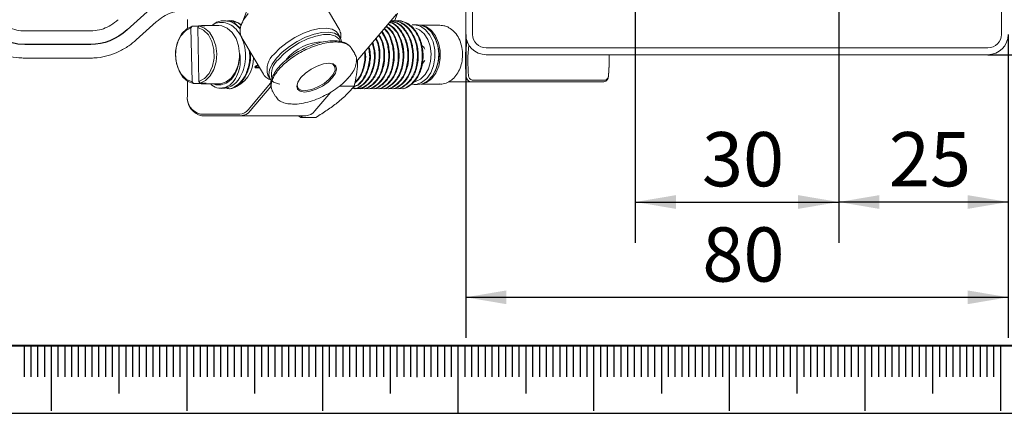
# Model space of a CAD drawing. Units: millimetres. Extents: x 0 to 662, y -1 to 558.
# Drawn here: x 68 to 140, y 0 to 29 of the extents above; entities that cross this region are included whole.
import ezdxf

# ---------------------------------------------------------------- set-up
doc = ezdxf.new("R2010")
doc.units = ezdxf.units.MM
for name, color, linetype in [('1', 1, 'Continuous'), ('SLD-0', 7, 'Continuous'), ('图框', 179, 'Continuous')]:
    doc.layers.add(name, color=color, linetype=linetype)
doc.styles.add('SLDTEXTSTYLE1', font='TXT', dxfattribs={"width": 0.7})
doc.dimstyles.new('SLDDIMSTYLE1', dxfattribs={"dimtxt": 4, "dimasz": 3, "dimexe": 0, "dimexo": 0.0625, "dimgap": 1, "dimtad": 2, "dimlfac": 2, "dimrnd": 1e-09, "dimzin": 12, "dimdsep": 46, "dimtxsty": 'SLDTEXTSTYLE1', "dimsah": 1, "dimcen": 0.09, "dimadec": 0, "dimazin": 3, "dimtfac": 1, "dimtofl": 0, "dimtmove": 0, "dimatfit": 3, "dimfxl": 0, "dimfrac": 2, "dimtolj": 1, "dimtzin": 12, "dimarcsym": 0})

# ---------------------------------------------------------------- blocks, each defined once
blk = doc.blocks.new('_D_23')
at = {"layer": '图框'}
for p, q in [((113.12, 38.923), (113.12, 12.562)), ((128.12, 38.923), (128.12, 12.562)), ((113.12, 15.562), (128.12, 15.562))]:
    blk.add_line(p, q, dxfattribs=at)
for points in [[(113.12, 15.562), (116.12, 15.054), (116.12, 16.07)], [(128.12, 15.562), (125.12, 16.07), (125.12, 15.054)]]:
    blk.add_solid(points, dxfattribs=at)
at = {"layer": '图框', "insert": (118.037, 20.718), "char_height": 4, "attachment_point": 1, "style": 'SLDTEXTSTYLE1'}
blk.add_mtext('30', dxfattribs=at)
blk = doc.blocks.new('_D_26')
at = {"layer": '图框'}
for p, q in [((128.12, 38.923), (128.12, 12.562)), ((140.62, 27.923), (140.62, 12.562)), ((140.62, 15.562), (128.12, 15.562))]:
    blk.add_line(p, q, dxfattribs=at)
for points in [[(128.12, 15.562), (131.12, 15.054), (131.12, 16.07)], [(140.62, 15.562), (137.62, 16.07), (137.62, 15.054)]]:
    blk.add_solid(points, dxfattribs=at)
at = {"layer": '图框', "insert": (131.82, 20.718), "char_height": 4, "attachment_point": 1, "style": 'SLDTEXTSTYLE1'}
blk.add_mtext('25', dxfattribs=at)
blk = doc.blocks.new('_D_27')
at = {"layer": '图框'}
for p, q in [((100.62, 27.923), (100.62, 5.537)), ((140.62, 27.923), (140.62, 5.537)), ((100.62, 8.537), (140.62, 8.537))]:
    blk.add_line(p, q, dxfattribs=at)
for points in [[(100.62, 8.537), (103.62, 8.029), (103.62, 9.045)], [(140.62, 8.537), (137.62, 9.045), (137.62, 8.029)]]:
    blk.add_solid(points, dxfattribs=at)
at = {"layer": '图框', "insert": (118.064, 13.693), "char_height": 4, "attachment_point": 1, "style": 'SLDTEXTSTYLE1'}
blk.add_mtext('80', dxfattribs=at)
blk = doc.blocks.new('_D_28')
at = {"layer": '图框'}
for p, q in [((139.12, 66.423), (180.828, 66.423)), ((177.828, 26.423), (177.828, 66.423)), ((139.12, 26.423), (180.828, 26.423))]:
    blk.add_line(p, q, dxfattribs=at)
for points in [[(177.828, 66.423), (177.32, 63.423), (178.336, 63.423)], [(177.828, 26.423), (178.336, 29.423), (177.32, 29.423)]]:
    blk.add_solid(points, dxfattribs=at)
at = {"layer": '图框', "insert": (172.672, 43.868), "char_height": 4, "attachment_point": 1, "rotation": 90, "style": 'SLDTEXTSTYLE1'}
blk.add_mtext('80', dxfattribs=at)

msp = doc.modelspace()

# ---------------------------------------------------------------- linework, layer by layer
at = {"color": 7, "linetype": 'Continuous', "lineweight": 15}
for p, q in [((100.61986, 27.92328), (100.61986, 64.92328)), ((101.11986, 64.92328), (101.11986, 27.92328)), ((140.11986, 27.92328), (140.11986, 64.92328)), ((91.28534, 28.30424), (89.69613, 30.98268)), ((84.50474, 29.71992), (84.09517, 28.69925)), ((92.54008, 25.88456), (95.52018, 29.42094)), ((76.31437, 27.51371), (77.79803, 28.84353)), ((80.08882, 29.02135), (80.08882, 28.3712)), ((80.44063, 28.53334), (80.35489, 28.4066)), ((80.43816, 24.41929), (80.35489, 28.4066)), ((80.44063, 28.53334), (80.88257, 28.53334)), ((80.84965, 28.42726), (80.93539, 28.55401)), ((80.84965, 28.42726), (80.93292, 24.43996)), ((81.37733, 28.55401), (80.93539, 28.55401)), ((82.41167, 28.57328), (81.17423, 28.57328)), ((82.8826, 28.92328), (82.82791, 28.92328)), ((83.18241, 28.93578), (83.04732, 28.9285)), ((83.19125, 28.92328), (83.18146, 28.92328)), ((83.23459, 28.91013), (83.72444, 28.79715)), ((95.25697, 28.92328), (95.20228, 28.92328)), ((95.61053, 28.92328), (95.55583, 28.92328)), ((97.06646, 28.62328), (96.80129, 28.62328)), ((98.69397, 28.59828), (97.30031, 28.59828)), ((72.95843, 28.17328), (68.09575, 28.17328)), ((84.10606, 27.6659), (85.69526, 24.98746)), ((91.35441, 27.6979), (91.18396, 27.98516)), ((92.43105, 26.49891), (92.20379, 26.88193)), ((102.11986, 26.92328), (139.11986, 26.92328)), ((68.09575, 26.17328), (72.95843, 26.17328)), ((83.96224, 26.4874), (83.91996, 26.48628)), ((83.92474, 26.48675), (83.93129, 26.48675)), ((83.92574, 26.2291), (83.92474, 26.48675)), ((83.93129, 26.48675), (83.96224, 26.4874)), ((139.11986, 26.42328), (102.11986, 26.42328)), ((85.28175, 25.68439), (85.09543, 25.56859)), ((85.13079, 25.56859), (85.09543, 25.56859)), ((85.11651, 25.52875), (85.30562, 25.64417)), ((85.38828, 25.50485), (85.12214, 25.50485)), ((85.12777, 25.45306), (85.41901, 25.45306)), ((85.29127, 25.66834), (85.13079, 25.56859)), ((86.02389, 24.92352), (86.19434, 24.63626)), ((80.08882, 24.47536), (80.08882, 23.42328)), ((80.43816, 24.41929), (80.5292, 24.29255)), ((80.97114, 24.29255), (80.5292, 24.29255)), ((81.02396, 24.31321), (80.93292, 24.43996)), ((80.97114, 24.29255), (80.96911, 24.38957)), ((81.02396, 24.31321), (81.4659, 24.31321)), ((81.17423, 24.27328), (82.41167, 24.27328)), ((84.57948, 22.36997), (86.34415, 24.46404)), ((86.25235, 24.08704), (84.72468, 22.27421)), ((91.28976, 24.11388), (92.39918, 24.11388)), ((96.80129, 24.22328), (97.06646, 24.22328)), ((97.30031, 24.24828), (98.69397, 24.24828)), ((100.99924, 24.42328), (99.34254, 24.42328)), ((110.7972, 24.42328), (100.99924, 24.42328)), ((101.08763, 24.54828), (110.88559, 24.54828)), ((83.00469, 23.92328), (83.05938, 23.92328)), ((83.00542, 23.92328), (83.15989, 23.91098)), ((86.36763, 23.72862), (86.59489, 23.3456)), ((89.49765, 22.27421), (90.67491, 23.67122)), ((92.55063, 23.92328), (92.60532, 23.92328)), ((92.90418, 23.92328), (92.95888, 23.92328)), ((93.25774, 23.92328), (93.31243, 23.92328)), ((93.61129, 23.92328), (93.66598, 23.92328)), ((93.96484, 23.92328), (94.01954, 23.92328)), ((94.3184, 23.92328), (94.37309, 23.92328)), ((94.67195, 23.92328), (94.72664, 23.92328)), ((95.0255, 23.92328), (95.0802, 23.92328)), ((95.37906, 23.92328), (95.43375, 23.92328)), ((95.73261, 23.92328), (95.7873, 23.92328)), ((81.06109, 22.04828), (83.95451, 22.04828)), ((84.0429, 21.92328), (81.14948, 21.92328)), ((84.0429, 21.92328), (88.81587, 21.92328)), ((88.27675, 21.92328), (88.46133, 21.80447)), ((88.46133, 21.80447), (88.56912, 21.92328)), ((88.46133, 21.80447), (89.57076, 21.80447))]:
    msp.add_line(p, q, dxfattribs=at)
at = {"color": 7, "linetype": 'Continuous'}
for p, q in [((77.13059, 29.58819), (75.64693, 28.25836)), ((72.95843, 27.17328), (68.09575, 27.17328))]:
    msp.add_line(p, q, dxfattribs=at)
at = {"color": 7, "linetype": 'Continuous', "flags": 128}
for points in [[(68.09575, 27.17328), (67.58546, 27.20894), (67.08124, 27.3155), (66.58908, 27.4917), (66.11483, 27.73543), (65.66413, 28.04381), (65.24233, 28.41316), (64.85445, 28.83909), (64.50511, 29.31655)], [(75.64693, 28.25836), (75.34619, 28.01016), (75.03155, 27.79204), (74.70482, 27.60528), (74.36791, 27.45097), (74.02279, 27.33001), (73.67147, 27.24311), (73.31599, 27.19076), (72.95843, 27.17328)]]:
    msp.add_lwpolyline(points, dxfattribs=at)
at = {"color": 7, "linetype": 'Continuous', "lineweight": 15, "flags": 128}
for points in [[(84.09517, 28.69925), (84.23814, 28.98879), (84.57443, 29.45971)], [(95.57317, 29.48219), (95.41119, 29.01986), (95.37189, 28.8942)], [(80.5292, 24.29255), (80.11871, 24.45616), (79.75651, 24.77458), (79.4711, 25.22275), (79.28494, 25.76539), (79.21268, 26.3598), (79.26, 26.95921), (79.42319, 27.51644), (79.6894, 27.98765), (80.03768, 28.33575), (80.44063, 28.53334)], [(80.35489, 28.4066), (79.94026, 28.18691), (79.59292, 27.79859), (79.34607, 27.27878), (79.22331, 26.67716), (79.23638, 26.05126), (79.38404, 25.46094), (79.65215, 24.96263), (80.01509, 24.60398), (80.43816, 24.41929)], [(80.93292, 24.43996), (81.34754, 24.65964), (81.69489, 25.04796), (81.94174, 25.56778), (82.0645, 26.1694), (82.05142, 26.79529), (81.90377, 27.38561), (81.63566, 27.88392), (81.27271, 28.24257), (80.84965, 28.42726)], [(80.93539, 28.55401), (81.34587, 28.39039), (81.70808, 28.07197), (81.99349, 27.62381), (82.17965, 27.08117), (82.25191, 26.48675), (82.20458, 25.88734), (82.04139, 25.33011), (81.77518, 24.8589), (81.4269, 24.51081), (81.02396, 24.31321)], [(82.41167, 28.57328), (82.62462, 28.55208), (83.03253, 28.38582), (83.39203, 28.06654), (83.67508, 27.61913), (83.85963, 27.07848), (83.93129, 26.48675)], [(91.18396, 27.98516), (91.0719, 28.12435), (90.76909, 28.30169), (90.34955, 28.37944), (89.8359, 28.35341), (89.25584, 28.225), (88.64063, 28.00113), (88.02345, 27.69387), (87.43756, 27.31979), (86.91455, 26.89905), (86.48261, 26.45434)], [(96.6673, 28.6151), (96.86159, 28.62162), (97.27874, 28.5171), (97.66049, 28.25728), (97.97851, 27.86145), (98.20922, 27.35895), (98.33551, 26.78706), (98.34802, 26.18819), (98.24582, 25.60675), (98.03648, 25.08587), (97.73553, 24.66418), (97.36529, 24.37296), (96.95323, 24.23379), (96.60049, 24.24168)], [(96.93388, 28.38538), (97.20912, 28.26628), (97.55403, 27.97278), (97.82649, 27.55376), (98.00445, 27.04315), (98.07347, 26.48232), (98.02797, 25.91671), (97.87164, 25.39214), (97.61714, 24.9511), (97.28508, 24.62933), (96.90238, 24.4529), (96.8068, 24.4341)], [(98.62142, 26.48823), (98.55136, 27.07911), (98.37118, 27.62136), (98.09423, 28.07475), (97.74106, 28.40565), (97.33786, 28.58954), (97.06646, 28.62328)], [(97.33052, 28.59135), (97.71339, 28.47743), (98.08653, 28.20838), (98.3945, 27.80694), (98.61446, 27.30287), (98.73011, 26.73357), (98.73285, 26.14126), (98.6225, 25.56986), (98.40723, 25.06176), (98.10302, 24.65464), (97.73241, 24.37868), (97.33052, 24.2552)], [(86.65305, 26.16708), (87.08499, 26.61179), (87.608, 27.03252), (88.19389, 27.4066), (88.81108, 27.71386), (89.42629, 27.93773), (90.00635, 28.06614), (90.51999, 28.09218), (90.93953, 28.01443), (91.24235, 27.83709), (91.41211, 27.56972), (91.44501, 27.3916)], [(91.359, 27.41558), (91.26767, 27.59221), (91.00819, 27.79924), (90.62219, 27.90586), (90.13211, 27.90586), (89.56642, 27.79924), (88.958, 27.59221), (88.34221, 27.29678), (87.75484, 26.93014), (87.23002, 26.51358), (86.79826, 26.07132)], [(91.28534, 28.30424), (91.29951, 28.27915), (91.32841, 28.2182)], [(83.92574, 26.2291), (83.82875, 25.64463), (83.62127, 25.12088), (83.31948, 24.69867), (82.9469, 24.41093), (82.5326, 24.28009), (82.41167, 24.27328)], [(86.91055, 24.25217), (86.80567, 24.26801), (86.44204, 24.39642), (86.20414, 24.62029), (86.1048, 24.92755), (86.14938, 25.30163), (86.33548, 25.72237), (86.65305, 26.16708)], [(97.06646, 24.22328), (97.42779, 24.28345), (97.82262, 24.50066), (98.16136, 24.86047), (98.41891, 25.33619), (98.57614, 25.89252), (98.62142, 26.48823)], [(111.18972, 26.42328), (111.19884, 25.68499), (111.14713, 24.85185)], [(111.14803, 24.8697), (111.19889, 25.68896), (111.18952, 26.42328)], [(88.45987, 24.73074), (88.79316, 25.05849), (89.20804, 25.35415), (89.66388, 25.58879), (90.11608, 25.73943), (90.52036, 25.79134), (90.83716, 25.73943), (91.03545, 25.58879), (91.09584, 25.35415), (91.01241, 25.05849), (90.79332, 24.73074), (90.46003, 24.403), (90.04516, 24.10734), (89.58931, 23.8727), (89.13712, 23.72205), (88.73283, 23.67014), (88.41604, 23.72205), (88.21774, 23.8727), (88.15735, 24.10734), (88.24079, 24.403), (88.45987, 24.73074)], [(88.22732, 24.37421), (88.18964, 24.16637), (88.26916, 23.94066), (88.49208, 23.80678), (88.83425, 23.77926), (89.25859, 23.86108), (89.71912, 24.04336), (90.16592, 24.30635), (90.55059, 24.62156), (90.83143, 24.95483), (90.97802, 25.27004), (90.97447, 25.53304), (90.82116, 25.71532), (90.60256, 25.78921)], [(97.39937, 25.75775), (97.45611, 25.80604), (97.5941, 26.00302)], [(85.69526, 24.98746), (85.68109, 25.01256), (85.66284, 25.04918)]]:
    msp.add_lwpolyline(points, dxfattribs=at)
at = {"color": 7, "linetype": 'Continuous', "lineweight": 15}
for centre, radius, start, end in [((81.17402, 27.48851), 1.08472, 79.1973624, 105.5863971), ((83.14078, 27.48516), 1.45121, 49.8761876, 88.3558584), ((95.90651, 26.42328), 2.74242, 331.9534615, 28.0465384), ((102.11986, 27.92328), 1.5, 180, 270), ((102.11986, 27.92328), 1, 180, 270), ((139.11986, 27.92328), 1, 270, 0), ((139.11986, 27.92328), 1.5, 270, 0), ((90.15087, 23.7998), 3.58169, 90.9056359, 140.6391439), ((97.01383, 26.57841), 0.63812, 23.8553472, 57.9514517), ((111.13299, 25.92301), 10.53825, 171.7756552, 185.8339135), ((111.16458, 25.92308), 10.39292, 173.2950283, 185.8172071), ((82.68942, 26.09204), 2.2693, 287.074363, 3.652246), ((87.40194, 25.34472), 1.44098, 129.6421753, 196.9957532), ((87.72759, 24.97436), 1.4377, 130.2709908, 191.7403755), ((82.62254, 25.45607), 1.52224, 261.6532987, 331.8064413), ((101.07088, 24.83892), 0.42177, 178.2429921, 260.2200488), ((101.14136, 24.86001), 0.31633, 178.2429921, 260.2200488), ((110.72556, 24.83892), 0.42177, 279.7799512, 1.7570079), ((110.83185, 24.86001), 0.31633, 279.7799512, 1.7570079), ((81.17444, 25.35804), 1.08472, 259.1973624, 285.5863971), ((81.41465, 23.23578), 1.33902, 171.950533, 258.5782463), ((81.30416, 23.2514), 1.22743, 171.950533, 258.5782463), ((83.92435, 22.8748), 0.82707, 272.0899672, 322.3826597), ((84.01, 22.82493), 0.90226, 272.0899672, 322.3826597), ((88.78297, 22.82493), 0.90226, 272.0899672, 322.3826597)]:
    msp.add_arc(centre, radius, start, end, dxfattribs=at)
for points, knots in [([(68.09575, 28.17328), (68.0031, 28.17622), (67.70353, 28.18575), (67.20074, 28.30177), (66.60503, 28.58031), (66.05218, 28.99605), (65.63362, 29.44198), (65.41543, 29.75771), (65.34144, 29.86478)], [0, 0, 0, 0, 0.09289383, 0.30035817, 0.50523552, 0.70477496, 0.89988974, 1, 1, 1, 1]), ([(77.79803, 28.84353), (77.88202, 28.91494), (78.1386, 29.13312), (78.59867, 29.4068), (79.19297, 29.63011), (79.60361, 29.65842), (79.81909, 29.67328)], [0, 0, 0, 0, 0.13443976, 0.41072644, 0.69078197, 1, 1, 1, 1]), ([(63.66878, 28.76833), (63.76768, 28.62475), (64.04541, 28.22156), (64.57505, 27.63643), (65.27076, 27.06205), (66.02995, 26.62031), (66.83167, 26.32249), (67.5283, 26.18926), (67.95076, 26.17736), (68.09575, 26.17328)], [0, 0, 0, 0, 0.09223047, 0.25898877, 0.42535001, 0.59042785, 0.75383427, 0.91551088, 1, 1, 1, 1]), ([(74.97948, 29.00302), (74.8955, 28.93161), (74.63891, 28.71343), (74.17885, 28.43975), (73.58454, 28.21644), (73.17391, 28.18813), (72.95843, 28.17328)], [0, 0, 0, 0, 0.13443976, 0.41072644, 0.69078197, 1, 1, 1, 1]), ([(81.91287, 28.57328), (81.95486, 28.60782), (82.16206, 28.77825), (82.60934, 28.84007), (83.18317, 28.72353), (83.70512, 28.32927), (84.10802, 27.71976), (84.35202, 26.95591), (84.40047, 26.12436), (84.27075, 25.3431), (84.06116, 24.92867), (83.96417, 24.73689)], [0, 0, 0, 0, 0.0306654, 0.15130049, 0.27215286, 0.3948118, 0.51743346, 0.64167026, 0.76633992, 0.89187123, 1, 1, 1, 1]), ([(83.99349, 28.31887), (83.82698, 28.48684), (83.46515, 28.85186), (82.77978, 28.95896), (82.26281, 28.88502), (82.05865, 28.68348), (82.04818, 28.67315)], [0, 0, 0, 0, 0.29328573, 0.63734407, 0.98140242, 1, 1, 1, 1]), ([(82.88104, 28.91013), (83.10574, 28.89005), (83.51824, 28.8532), (83.84952, 28.51409), (84.00034, 28.3597)], [0, 0, 0, 0, 0.54472825, 1, 1, 1, 1]), ([(84.06283, 28.56143), (83.98726, 28.63177), (83.71487, 28.88534), (83.31518, 28.99216), (83.04312, 28.89706), (83.00122, 28.88241)], [0, 0, 0, 0, 0.2451747, 0.88374071, 1, 1, 1, 1]), ([(84.17088, 28.85199), (84.15777, 28.83016), (84.0521, 28.65423), (83.98406, 28.3563), (83.96411, 27.9863), (84.05337, 27.79466), (84.09226, 27.71116)], [0, 0, 0, 0, 0.05301256, 0.4271601, 0.75038674, 1, 1, 1, 1]), ([(93.61285, 23.93642), (93.62917, 23.9321), (93.8647, 23.86979), (94.33275, 24.10918), (94.88495, 24.65726), (95.23832, 25.51258), (95.33666, 26.50345), (95.14454, 27.45611), (94.86479, 28.10469), (94.62712, 28.29719), (94.59507, 28.32315)], [0, 0, 0, 0, 0.01194648, 0.17245326, 0.33296004, 0.49346682, 0.6539736, 0.81448038, 0.97498716, 1, 1, 1, 1]), ([(94.61795, 28.3503), (94.66097, 28.31595), (94.91055, 28.11669), (95.20009, 27.45763), (95.39113, 26.50305), (95.29308, 25.51269), (94.93962, 24.65723), (94.38744, 24.10919), (93.91939, 23.86979), (93.68386, 23.9321), (93.66755, 23.93642)], [0, 0, 0, 0, 0.033150718, 0.192317804, 0.35148489, 0.510651976, 0.669819061, 0.828986147, 0.988153233, 1, 1, 1, 1]), ([(93.96641, 23.93642), (93.98272, 23.9321), (94.21825, 23.86979), (94.68632, 24.10922), (95.23842, 24.65711), (95.59219, 25.51314), (95.68904, 26.50138), (95.50247, 27.46386), (95.1615, 28.18391), (94.84706, 28.42038), (94.74297, 28.49866)], [0, 0, 0, 0, 0.01133002, 0.16355433, 0.31577865, 0.46800296, 0.62022727, 0.77245159, 0.9246759, 1, 1, 1, 1]), ([(94.76585, 28.52581), (94.88126, 28.43975), (95.20755, 28.19643), (95.55766, 27.46473), (95.7436, 26.50114), (95.64692, 25.5132), (95.2931, 24.6571), (94.74102, 24.10923), (94.27294, 23.86979), (94.03742, 23.9321), (94.0211, 23.93642)], [0, 0, 0, 0, 0.082646938, 0.233665733, 0.384684528, 0.535703323, 0.686722118, 0.837740913, 0.988759708, 1, 1, 1, 1]), ([(94.31996, 23.93642), (94.33628, 23.9321), (94.5718, 23.86979), (95.03989, 24.10925), (95.59192, 24.65702), (95.94593, 25.51347), (96.04189, 26.50013), (95.85866, 27.46853), (95.45958, 28.26557), (95.06864, 28.54645), (94.89088, 28.67417)], [0, 0, 0, 0, 0.010774056, 0.155528743, 0.300283429, 0.445038116, 0.589792803, 0.73454749, 0.879302176, 1, 1, 1, 1]), ([(94.91376, 28.70132), (95.103, 28.56611), (95.50577, 28.27833), (95.91367, 27.46909), (96.0965, 26.49998), (96.00065, 25.51351), (95.6466, 24.65701), (95.09459, 24.10925), (94.6265, 23.86979), (94.39097, 23.9321), (94.37465, 23.93642)], [0, 0, 0, 0, 0.12732221, 0.27098636, 0.41465051, 0.55831466, 0.70197881, 0.84564296, 0.98930711, 1, 1, 1, 1]), ([(94.67351, 23.93642), (94.68983, 23.9321), (94.92536, 23.86979), (95.39346, 24.10931), (95.94541, 24.6568), (96.2997, 25.51429), (96.39466, 26.49708), (96.21514, 27.4799), (95.77882, 28.26988), (95.33023, 28.73166), (95.04344, 28.78549), (94.99271, 28.79502)], [0, 0, 0, 0, 0.01021083, 0.14739831, 0.28458579, 0.42177327, 0.55896075, 0.69614823, 0.83333571, 0.97052319, 1, 1, 1, 1]), ([(94.97303, 28.81217), (95.04898, 28.79907), (95.36171, 28.74515), (95.83418, 28.27311), (96.26965, 27.47903), (96.4494, 26.49731), (96.35438, 25.51423), (96.00011, 24.65682), (95.44815, 24.10931), (94.98005, 23.86979), (94.74452, 23.9321), (94.72821, 23.93642)], [0, 0, 0, 0, 0.04337692, 0.17859956, 0.31382221, 0.44904485, 0.58426749, 0.71949013, 0.85471277, 0.98993541, 1, 1, 1, 1]), ([(95.02707, 23.93642), (95.04338, 23.9321), (95.27891, 23.86979), (95.74701, 24.1093), (96.29898, 24.65686), (96.65321, 25.5141), (96.74836, 26.49781), (96.56813, 27.47717), (96.13445, 28.28004), (95.59185, 28.78746), (95.2019, 28.84206), (95.05025, 28.86329)], [0, 0, 0, 0, 0.009652648, 0.139340677, 0.269028706, 0.398716734, 0.528404763, 0.658092792, 0.787780821, 0.917468849, 1, 1, 1, 1]), ([(95.05915, 28.87385), (95.22651, 28.85126), (95.6324, 28.79647), (96.18937, 28.28112), (96.62277, 27.47688), (96.80307, 26.49789), (96.7079, 25.51407), (96.35367, 24.65686), (95.8017, 24.1093), (95.3336, 23.86979), (95.09808, 23.9321), (95.08176, 23.93642)], [0, 0, 0, 0, 0.090224684, 0.2188252, 0.347425716, 0.476026231, 0.604626747, 0.733227263, 0.861827779, 0.990428295, 1, 1, 1, 1]), ([(95.38062, 23.93642), (95.39694, 23.9321), (95.63246, 23.86979), (96.10056, 24.10927), (96.65253, 24.65694), (97.00676, 25.51378), (97.10193, 26.49898), (96.92165, 27.47279), (96.48815, 28.2964), (95.87004, 28.79638), (95.35739, 28.99401), (95.10435, 28.9088), (95.08236, 28.90139)], [0, 0, 0, 0, 0.00911056, 0.13151542, 0.25392027, 0.37632513, 0.49872998, 0.62113484, 0.74353969, 0.86594455, 0.9883494, 1, 1, 1, 1]), ([(95.25541, 28.91013), (95.47683, 28.88344), (95.93748, 28.82791), (96.54356, 28.28425), (96.97615, 27.47605), (97.15667, 26.49811), (97.06144, 25.51401), (96.70723, 24.65688), (96.15526, 24.10929), (95.68716, 23.86979), (95.45163, 23.9321), (95.43531, 23.93642)], [0, 0, 0, 0, 0.11569628, 0.24069628, 0.36569628, 0.49069628, 0.61569628, 0.74069628, 0.86569628, 0.99069628, 1, 1, 1, 1]), ([(95.73417, 23.93642), (95.75049, 23.9321), (95.98602, 23.86979), (96.45412, 24.10928), (97.00609, 24.65694), (97.36031, 25.5138), (97.45548, 26.49892), (97.27518, 27.47304), (96.84178, 28.29547), (96.22331, 28.79987), (95.69036, 28.99368), (95.4176, 28.89726), (95.37559, 28.88241)], [0, 0, 0, 0, 0.00901469, 0.13013149, 0.2512483, 0.3723651, 0.4934819, 0.6145987, 0.7357155, 0.8568323, 0.9779491, 1, 1, 1, 1]), ([(95.60896, 28.91013), (95.83038, 28.88344), (96.29103, 28.82791), (96.89711, 28.28425), (97.3297, 27.47605), (97.51022, 26.49811), (97.41499, 25.51401), (97.06078, 24.65688), (96.50881, 24.10929), (96.04071, 23.86979), (95.80518, 23.9321), (95.78887, 23.93642)], [0, 0, 0, 0, 0.115696281, 0.240696281, 0.365696281, 0.490696281, 0.615696281, 0.740696281, 0.865696281, 0.990696281, 1, 1, 1, 1]), ([(98.6622, 24.26736), (98.72531, 24.2613), (98.93454, 24.24122), (99.2823, 24.36264), (99.66263, 24.60771), (99.97887, 24.97234), (100.21699, 25.43117), (100.36001, 25.96293), (100.39516, 26.53094), (100.31754, 27.09649), (100.1282, 27.62195), (99.8429, 28.05691), (99.48709, 28.37002), (99.10201, 28.56498), (98.83104, 28.58029), (98.70285, 28.58754)], [0, 0, 0, 0, 0.03361282, 0.11144413, 0.18878106, 0.26821209, 0.35050586, 0.43468675, 0.51957581, 0.60497731, 0.69112668, 0.77823708, 0.85646723, 0.93209886, 1, 1, 1, 1]), ([(91.39786, 27.66413), (91.40928, 27.78041), (91.42763, 27.96714), (91.35429, 28.12649), (91.32662, 28.1866)], [0, 0, 0, 0, 0.622745, 1, 1, 1, 1]), ([(94.00971, 27.62852), (94.04319, 27.56943), (94.2239, 27.25054), (94.31643, 26.48764), (94.23618, 25.51682), (93.87795, 24.65612), (93.32707, 24.10951), (92.85873, 23.86979), (92.6232, 23.9321), (92.60689, 23.93642)], [0, 0, 0, 0, 0.04290092, 0.23151306, 0.42012521, 0.60873735, 0.7973495, 0.98596164, 1, 1, 1, 1]), ([(92.90575, 23.93642), (92.92206, 23.9321), (93.15759, 23.86979), (93.62584, 24.10943), (94.17714, 24.65638), (94.5338, 25.51585), (94.61991, 26.49125), (94.49778, 27.33365), (94.26931, 27.71781), (94.19303, 27.84606)], [0, 0, 0, 0, 0.01334913, 0.19270115, 0.37205318, 0.5514052, 0.73075723, 0.91010925, 1, 1, 1, 1]), ([(94.22658, 27.88587), (94.31087, 27.7451), (94.54806, 27.34898), (94.67526, 26.49176), (94.58832, 25.51572), (94.23188, 24.65642), (93.68051, 24.10942), (93.21228, 23.86979), (92.97676, 23.9321), (92.96044, 23.93642)], [0, 0, 0, 0, 0.09799512, 0.27575004, 0.45350497, 0.63125989, 0.80901482, 0.98676974, 1, 1, 1, 1]), ([(93.2593, 23.93642), (93.27562, 23.9321), (93.51114, 23.86979), (93.97932, 24.10938), (94.53095, 24.65658), (94.88641, 25.51511), (94.977, 26.49402), (94.82331, 27.43316), (94.53861, 27.89475), (94.40991, 28.10342)], [0, 0, 0, 0, 0.01261636, 0.18212326, 0.35163017, 0.52113707, 0.69064398, 0.86015088, 1, 1, 1, 1]), ([(94.44346, 28.14323), (94.58038, 27.92221), (94.87376, 27.44863), (95.03212, 26.49435), (94.94099, 25.51502), (94.58568, 24.65661), (94.034, 24.10937), (93.56583, 23.86979), (93.33031, 23.9321), (93.31399, 23.93642)], [0, 0, 0, 0, 0.14709171, 0.31517134, 0.48325097, 0.65133061, 0.81941024, 0.98748987, 1, 1, 1, 1]), ([(72.95843, 26.17328), (73.12066, 26.17836), (73.55666, 26.19202), (74.25938, 26.33351), (75.04131, 26.63129), (75.73298, 27.02857), (76.13509, 27.36411), (76.31437, 27.51371)], [0, 0, 0, 0, 0.13442147, 0.36125456, 0.58826502, 0.81643073, 1, 1, 1, 1]), ([(92.19796, 26.87831), (92.16255, 26.93319), (92.08154, 27.05876), (91.86551, 27.20284), (91.56573, 27.31407), (91.18596, 27.36832), (90.73667, 27.36031), (90.22998, 27.28446), (89.67882, 27.13927), (89.11685, 26.93128), (88.5545, 26.66439), (88.03717, 26.36197), (87.56327, 26.02723), (87.22024, 25.7355), (86.97446, 25.4914), (86.76784, 25.26118), (86.55921, 24.98267), (86.38605, 24.67007), (86.28271, 24.3731), (86.25407, 24.10297), (86.283, 23.8851), (86.34962, 23.77606), (86.37573, 23.73333)], [0, 0, 0, 0, 0.0408922, 0.09356984, 0.14939911, 0.20665366, 0.26608324, 0.32718801, 0.38751882, 0.44978151, 0.50738664, 0.56701643, 0.61960177, 0.67402145, 0.70136307, 0.72897134, 0.77615729, 0.82475457, 0.87171448, 0.91993354, 0.96862516, 1, 1, 1, 1]), ([(92.05851, 27.0487), (92.03905, 27.07434), (91.94665, 27.19605), (91.67467, 27.32886), (91.25961, 27.44423), (90.73919, 27.46321), (90.14364, 27.38889), (89.50198, 27.21676), (88.8727, 26.97698), (88.47545, 26.76104), (88.29248, 26.66158)], [0, 0, 0, 0, 0.033234738, 0.157808366, 0.291893664, 0.43677608, 0.585070314, 0.731906203, 0.876520654, 1, 1, 1, 1]), ([(92.19864, 23.93642), (92.21496, 23.9321), (92.45049, 23.86979), (92.91824, 24.10912), (93.47176, 24.65749), (93.82028, 25.51176), (93.9304, 26.45228), (93.7902, 27.0294), (93.72635, 27.29226)], [0, 0, 0, 0, 0.01515614, 0.21878631, 0.42241647, 0.62604663, 0.8296768, 1, 1, 1, 1]), ([(93.77116, 27.34544), (93.8398, 27.06508), (93.98536, 26.47055), (93.8755, 25.51184), (93.52631, 24.65746), (92.97297, 24.10913), (92.50518, 23.86979), (92.26965, 23.9321), (92.25333, 23.93642)], [0, 0, 0, 0, 0.17966771, 0.38100442, 0.58234113, 0.78367785, 0.98501456, 1, 1, 1, 1]), ([(92.31374, 23.99511), (92.40927, 23.96411), (92.72352, 23.86215), (93.27194, 24.09748), (93.8233, 24.65929), (94.18175, 25.51619), (94.26064, 26.48701), (94.17398, 27.23549), (94.00206, 27.54246), (93.97616, 27.58871)], [0, 0, 0, 0, 0.07779884, 0.25592074, 0.43404265, 0.61216455, 0.79028646, 0.96840836, 1, 1, 1, 1]), ([(93.48146, 27.00166), (93.51986, 26.83474), (93.6306, 26.35332), (93.51836, 25.50502), (93.1716, 24.68038), (92.74627, 24.16735), (92.45016, 24.08774), (92.37407, 24.06728)], [0, 0, 0, 0, 0.13691459, 0.39487499, 0.65283539, 0.9107958, 1, 1, 1, 1]), ([(92.40395, 24.0957), (92.4512, 24.10935), (92.71747, 24.18627), (93.11613, 24.68423), (93.46339, 25.50388), (93.57587, 26.34175), (93.46859, 26.81201), (93.43307, 26.96774)], [0, 0, 0, 0, 0.0581334, 0.32761755, 0.59710171, 0.86658586, 1, 1, 1, 1]), ([(83.92574, 26.2291), (83.90134, 25.98787), (83.85031, 25.48346), (83.5421, 24.83072), (83.09974, 24.36715), (82.58967, 24.18069), (82.22242, 24.17169), (82.0558, 24.26825), (82.04713, 24.27328)], [0, 0, 0, 0, 0.189634, 0.39651925, 0.60327384, 0.79637821, 0.98940805, 1, 1, 1, 1]), ([(82.40156, 23.94996), (82.58804, 23.95708), (82.96128, 23.97134), (83.45422, 24.3588), (83.81734, 24.94781), (84.01495, 25.69134), (83.97975, 26.22295), (83.96224, 26.4874)], [0, 0, 0, 0, 0.20726532, 0.41482933, 0.61219203, 0.80709224, 1, 1, 1, 1]), ([(83.00625, 23.93642), (83.02257, 23.9321), (83.25811, 23.8698), (83.72527, 24.10903), (84.28143, 24.65779), (84.62024, 25.51061), (84.73748, 26.27885), (84.64865, 26.69035), (84.62792, 26.78634)], [0, 0, 0, 0, 0.01699815, 0.24537653, 0.47375491, 0.70213329, 0.93051167, 1, 1, 1, 1]), ([(84.70754, 26.65216), (84.71806, 26.60061), (84.79308, 26.23301), (84.67158, 25.51011), (84.33703, 24.65793), (83.77971, 24.10899), (83.3128, 23.8698), (83.07726, 23.9321), (83.06095, 23.93642)], [0, 0, 0, 0, 0.03849445, 0.27447976, 0.51046506, 0.74645037, 0.98243567, 1, 1, 1, 1]), ([(88.29248, 26.66158), (88.26844, 26.64927), (88.04084, 26.53276), (87.64215, 26.25406), (87.13569, 25.84289), (86.72977, 25.40763), (86.43082, 24.96896), (86.26123, 24.53916), (86.20762, 24.18897), (86.27198, 24.01074), (86.29175, 23.95599)], [0, 0, 0, 0, 0.0185022, 0.17514702, 0.32708882, 0.47808716, 0.62678526, 0.77808898, 0.93183435, 1, 1, 1, 1]), ([(92.13939, 24.93454), (92.19137, 25.00908), (92.34409, 25.22808), (92.51484, 25.59422), (92.57926, 25.99667), (92.54236, 26.3119), (92.44528, 26.44838), (92.4147, 26.49137)], [0, 0, 0, 0, 0.13315384, 0.39121306, 0.65821638, 0.8923408, 1, 1, 1, 1]), ([(93.19176, 26.65788), (93.20271, 26.60441), (93.27843, 26.23478), (93.15329, 25.51586), (92.86713, 24.7246), (92.54068, 24.43191), (92.40598, 24.31115)], [0, 0, 0, 0, 0.05890225, 0.40714359, 0.75538492, 1, 1, 1, 1]), ([(92.43938, 24.40345), (92.54192, 24.49744), (92.83464, 24.76575), (93.09531, 25.51799), (93.22429, 26.21666), (93.15408, 26.56888), (93.14694, 26.6047)], [0, 0, 0, 0, 0.2033032, 0.58031254, 0.95732188, 1, 1, 1, 1]), ([(85.09543, 25.56859), (85.09117, 25.56449), (85.08265, 25.55631), (85.07466, 25.53674), (85.07351, 25.51474), (85.07623, 25.4931), (85.08466, 25.47425), (85.10202, 25.45764), (85.11748, 25.45489), (85.12777, 25.45306)], [0, 0, 0, 0, 0.12519807, 0.24989571, 0.3749986, 0.50025869, 0.62501754, 0.7500974, 1, 1, 1, 1]), ([(85.13079, 25.56859), (85.12652, 25.56449), (85.11801, 25.55631), (85.11002, 25.53674), (85.10887, 25.51474), (85.11159, 25.4931), (85.12002, 25.47425), (85.13738, 25.45764), (85.15283, 25.45489), (85.16313, 25.45306)], [0, 0, 0, 0, 0.12519807, 0.24989571, 0.3749986, 0.50025869, 0.62501754, 0.7500974, 1, 1, 1, 1]), ([(85.12214, 25.50485), (85.12004, 25.50584), (85.11712, 25.50721), (85.11409, 25.51076), (85.11249, 25.51392), (85.11215, 25.51804), (85.11338, 25.52338), (85.11525, 25.5266), (85.11651, 25.52875)], [0, 0, 0, 0, 0.27995744, 0.39000739, 0.50023272, 0.62487031, 0.74971717, 1, 1, 1, 1]), ([(92.63199, 25.99363), (92.63222, 25.92408), (92.63428, 25.28622), (92.50995, 24.66625), (92.39918, 24.11388)], [0, 0, 0, 0, 0.10903168, 1, 1, 1, 1]), ([(85.66571, 25.07306), (85.67648, 25.04055), (85.72493, 24.89426), (85.93079, 24.69889), (86.16007, 24.60138), (86.27312, 24.55329)], [0, 0, 0, 0, 0.12653208, 0.56931754, 1, 1, 1, 1]), ([(91.93039, 24.68161), (91.93784, 24.68894), (92.02168, 24.77144), (92.08327, 24.85678), (92.13939, 24.93454)], [0, 0, 0, 0, 0.0888621, 1, 1, 1, 1]), ([(81.80672, 24.27328), (81.83828, 24.23927), (82.01016, 24.05409), (82.22565, 23.99676), (82.40156, 23.94996)], [0, 0, 0, 0, 0.18363326, 1, 1, 1, 1]), ([(92.39918, 24.11388), (92.22666, 23.91344), (91.87788, 23.50821), (91.19651, 22.90782), (90.41438, 22.33388), (89.85368, 21.98202), (89.57076, 21.80447)], [0, 0, 0, 0, 0.2646044, 0.53494662, 0.76534254, 1, 1, 1, 1]), ([(90.3507, 23.4798), (90.37282, 23.49038), (90.60089, 23.59943), (91.00787, 23.86858), (91.53189, 24.26259), (91.80058, 24.54512), (91.93039, 24.68161)], [0, 0, 0, 0, 0.03603314, 0.3714155, 0.69631377, 1, 1, 1, 1]), ([(86.33688, 23.80588), (86.34016, 23.7887), (86.34617, 23.75728), (86.36827, 23.73509), (86.3783, 23.72502)], [0, 0, 0, 0, 0.54653409, 1, 1, 1, 1]), ([(86.61901, 23.30926), (86.61793, 23.31029), (86.60711, 23.3206), (86.60371, 23.33543), (86.60064, 23.34879)], [0, 0, 0, 0, 0.09942855, 1, 1, 1, 1]), ([(86.63948, 23.30977), (86.6669, 23.26186), (86.75426, 23.10928), (87.02395, 22.94434), (87.36454, 22.81425), (87.6364, 22.79828), (87.75119, 22.79154)], [0, 0, 0, 0, 0.13879521, 0.44205697, 0.76441666, 1, 1, 1, 1]), ([(87.75119, 22.79154), (87.80368, 22.78534), (88.0269, 22.75897), (88.49114, 22.81331), (89.12119, 22.95478), (89.75496, 23.17683), (90.1611, 23.38338), (90.3507, 23.4798)], [0, 0, 0, 0, 0.07448406, 0.31672437, 0.55791227, 0.79361982, 1, 1, 1, 1])]:
    msp.add_open_spline(points, degree=3, knots=knots, dxfattribs=at)
at = {"layer": '1', "color": 7}
msp.add_line((25, 4.98469), (97, 4.96937), dxfattribs=at)
at = {"layer": 'SLD-0', "color": 7}
for p, q in [((68.04333, 4.98469), (68.04333, 2.67542)), ((68.54333, 4.98469), (68.54333, 2.67542)), ((69.04333, 4.98469), (69.04333, 2.67542)), ((69.54333, 4.98469), (69.54333, 2.67542)), ((70.04333, 4.98469), (70.04333, 0.15858)), ((70.54333, 4.98469), (70.54333, 2.67542)), ((71.04333, 4.98469), (71.04333, 2.67542)), ((71.54333, 4.98469), (71.54333, 2.67542)), ((72.04333, 4.98469), (72.04333, 2.67542)), ((72.54333, 4.98469), (72.54333, 2.67542)), ((73.04333, 4.98469), (73.04333, 2.67542)), ((73.54333, 4.98469), (73.54333, 2.67542)), ((74.04333, 4.98469), (74.04333, 2.67542)), ((74.54333, 4.98469), (74.54333, 2.67542)), ((75.04333, 4.98469), (75.04333, 1.4419)), ((75.54333, 4.98469), (75.54333, 2.67542)), ((76.04333, 4.98469), (76.04333, 2.67542)), ((76.54333, 4.98469), (76.54333, 2.67542)), ((77.04333, 4.98469), (77.04333, 2.67542)), ((77.54333, 4.98469), (77.54333, 2.67542)), ((78.04333, 4.98469), (78.04333, 2.67542)), ((78.54333, 4.98469), (78.54333, 2.67542)), ((79.04333, 4.98469), (79.04333, 2.67542)), ((79.54333, 4.98469), (79.54333, 2.67542)), ((80.04333, 4.98469), (80.04333, 0.15858)), ((80.54333, 4.98469), (80.54333, 2.67542)), ((81.04333, 4.98469), (81.04333, 2.67542)), ((81.54333, 4.98469), (81.54333, 2.67542)), ((82.04333, 4.98469), (82.04333, 2.67542)), ((82.54333, 4.98469), (82.54333, 2.67542)), ((83.04333, 4.98469), (83.04333, 2.67542)), ((83.54333, 4.98469), (83.54333, 2.67542)), ((84.04333, 4.98469), (84.04333, 2.67542)), ((84.54333, 4.98469), (84.54333, 2.67542)), ((85.04333, 4.98469), (85.04333, 1.4419)), ((85.54333, 4.98469), (85.54333, 2.67542)), ((86.04333, 4.98469), (86.04333, 2.67542)), ((86.54333, 4.98469), (86.54333, 2.67542)), ((87.04333, 4.98469), (87.04333, 2.67542)), ((87.54333, 4.98469), (87.54333, 2.67542)), ((88.04333, 4.98469), (88.04333, 2.67542)), ((88.54333, 4.98469), (88.54333, 2.67542)), ((89.04333, 4.98469), (89.04333, 2.67542)), ((89.54333, 4.98469), (89.54333, 2.67542)), ((90.04333, 4.98469), (90.04333, 0.15858)), ((90.54333, 4.98469), (90.54333, 2.67542)), ((91.04333, 4.98469), (91.04333, 2.67542)), ((91.54333, 4.98469), (91.54333, 2.67542)), ((92.04333, 4.98469), (92.04333, 2.67542)), ((92.54333, 4.98469), (92.54333, 2.67542)), ((93.04333, 4.98469), (93.04333, 2.67542)), ((93.54333, 4.98469), (93.54333, 2.67542)), ((94.04333, 4.98469), (94.04333, 2.67542)), ((94.54333, 4.98469), (94.54333, 2.67542)), ((95.04333, 4.98469), (95.04333, 1.4419)), ((95.54333, 4.98469), (95.54333, 2.67542)), ((96.04333, 4.98469), (96.04333, 2.67542)), ((96.54333, 4.98469), (96.54333, 2.67542)), ((97, 4.96937), (97, 2.66011)), ((97.54333, 4.98469), (97.54333, 2.67542)), ((98.04333, 4.98469), (98.04333, 2.67542)), ((98.54333, 4.98469), (98.54333, 2.67542)), ((99.04333, 4.98469), (99.04333, 2.67542)), ((99.54333, 4.98469), (99.54333, 2.67542)), ((100.04333, 4.98469), (100.04333, -0.01531)), ((100.04333, 4.98469), (100.04333, -0.01531)), ((100.54333, 4.98469), (100.54333, 2.67542)), ((101.04333, 4.98469), (101.04333, 2.67542)), ((101.54333, 4.98469), (101.54333, 2.67542)), ((102.04333, 4.98469), (102.04333, 2.67542)), ((102.54333, 4.98469), (102.54333, 2.67542)), ((103.04333, 4.98469), (103.04333, 2.67542)), ((103.54333, 4.98469), (103.54333, 2.67542)), ((104.04333, 4.98469), (104.04333, 2.67542)), ((104.54333, 4.98469), (104.54333, 2.67542)), ((105.04333, 4.98469), (105.04333, 1.4419)), ((105.54333, 4.98469), (105.54333, 2.67542)), ((106.04333, 4.98469), (106.04333, 2.67542)), ((106.54333, 4.98469), (106.54333, 2.67542)), ((107.04333, 4.98469), (107.04333, 2.67542)), ((107.54333, 4.98469), (107.54333, 2.67542)), ((108.04333, 4.98469), (108.04333, 2.67542)), ((108.54333, 4.98469), (108.54333, 2.67542)), ((109.04333, 4.98469), (109.04333, 2.67542)), ((109.54333, 4.98469), (109.54333, 2.67542)), ((110.04333, 4.98469), (110.04333, 0.15858)), ((110.04333, 4.98469), (110.04333, 1.4419)), ((110.54333, 4.98469), (110.54333, 2.67542)), ((111.04333, 4.98469), (111.04333, 2.67542)), ((111.54333, 4.98469), (111.54333, 2.67542)), ((112.04333, 4.98469), (112.04333, 2.67542)), ((112.54333, 4.98469), (112.54333, 2.67542)), ((113.04333, 4.98469), (113.04333, 2.67542)), ((113.54333, 4.98469), (113.54333, 2.67542)), ((114.04333, 4.98469), (114.04333, 2.67542)), ((114.54333, 4.98469), (114.54333, 2.67542)), ((115.04333, 4.98469), (115.04333, 1.4419)), ((115.54333, 4.98469), (115.54333, 2.67542)), ((116.04333, 4.98469), (116.04333, 2.67542)), ((116.54333, 4.98469), (116.54333, 2.67542)), ((117.04333, 4.98469), (117.04333, 2.67542)), ((117.54333, 4.98469), (117.54333, 2.67542)), ((118.04333, 4.98469), (118.04333, 2.67542)), ((118.54333, 4.98469), (118.54333, 2.67542)), ((119.04333, 4.98469), (119.04333, 2.67542)), ((119.54333, 4.98469), (119.54333, 2.67542)), ((120.04333, 4.98469), (120.04333, 0.15858)), ((120.54333, 4.98469), (120.54333, 2.67542)), ((121.04333, 4.98469), (121.04333, 2.67542)), ((121.54333, 4.98469), (121.54333, 2.67542)), ((122.04333, 4.98469), (122.04333, 2.67542)), ((122.54333, 4.98469), (122.54333, 2.67542)), ((123.04333, 4.98469), (123.04333, 2.67542)), ((123.54333, 4.98469), (123.54333, 2.67542)), ((124.04333, 4.98469), (124.04333, 2.67542)), ((124.54333, 4.98469), (124.54333, 2.67542)), ((125.04333, 4.98469), (125.04333, 1.4419)), ((125.54333, 4.98469), (125.54333, 2.67542)), ((126.04333, 4.98469), (126.04333, 2.67542)), ((126.54333, 4.98469), (126.54333, 2.67542)), ((127.04333, 4.98469), (127.04333, 2.67542)), ((127.54333, 4.98469), (127.54333, 2.67542)), ((128.04333, 4.98469), (128.04333, 2.67542)), ((128.54333, 4.98469), (128.54333, 2.67542)), ((129.04333, 4.98469), (129.04333, 2.67542)), ((129.54333, 4.98469), (129.54333, 2.67542)), ((130.04333, 4.98469), (130.04333, 0.15858)), ((130.54333, 4.98469), (130.54333, 2.67542)), ((131.04333, 4.98469), (131.04333, 2.67542)), ((131.54333, 4.98469), (131.54333, 2.67542)), ((132.04333, 4.98469), (132.04333, 2.67542)), ((132.54333, 4.98469), (132.54333, 2.67542)), ((133.04333, 4.98469), (133.04333, 2.67542)), ((133.54333, 4.98469), (133.54333, 2.67542)), ((134.04333, 4.98469), (134.04333, 2.67542)), ((134.54333, 4.98469), (134.54333, 2.67542)), ((135.04333, 4.98469), (135.04333, 1.4419)), ((135.54333, 4.98469), (135.54333, 2.67542)), ((136.04333, 4.98469), (136.04333, 2.67542)), ((136.54333, 4.98469), (136.54333, 2.67542)), ((137.04333, 4.98469), (137.04333, 2.67542)), ((137.54333, 4.98469), (137.54333, 2.67542)), ((138.04333, 4.98469), (138.04333, 2.67542)), ((138.54333, 4.98469), (138.54333, 2.67542)), ((139.04333, 4.98469), (139.04333, 2.67542)), ((139.54333, 4.98469), (139.54333, 2.67542)), ((140.04333, 4.98469), (140.04333, 0.15858))]:
    msp.add_line(p, q, dxfattribs=at)
at = {"layer": '图框', "color": 7, "lineweight": 40}
msp.add_line((25, 4.98469), (415, 4.98469), dxfattribs=at)
at = {"layer": '图框', "color": 7}
msp.add_line((0, 0), (420, 0), dxfattribs=at)

# ---------------------------------------------------------------- dimensions: what is measured, and where the dimension line sits
at = {"layer": '图框'}
for base, p1, p2, angle, picture, middle in [((177.82831, 66.42328), (139.11986, 26.42328), (139.11986, 66.42328), 90, '_D_28', (177.82831, 46.42328)), ((128.11986, 15.56174), (113.11986, 38.92328), (128.11986, 38.92328), 0, '_D_23', (120.61986, 15.56174)), ((128.11986, 15.56174), (140.61986, 27.92328), (128.11986, 38.92328), 0, '_D_26', (134.36986, 15.56174)), ((140.61986, 8.53691), (100.61986, 27.92328), (140.61986, 27.92328), 0, '_D_27', (120.61986, 8.53691))]:
    dim = msp.add_linear_dim(base=base, p1=p1, p2=p2, angle=angle, dimstyle='SLDDIMSTYLE1', dxfattribs=at)
    dim.commit()
    dim.dimension.update_dxf_attribs({"geometry": picture, "text_midpoint": middle, "dimtype": 160})

doc.saveas('drawing.dxf')
